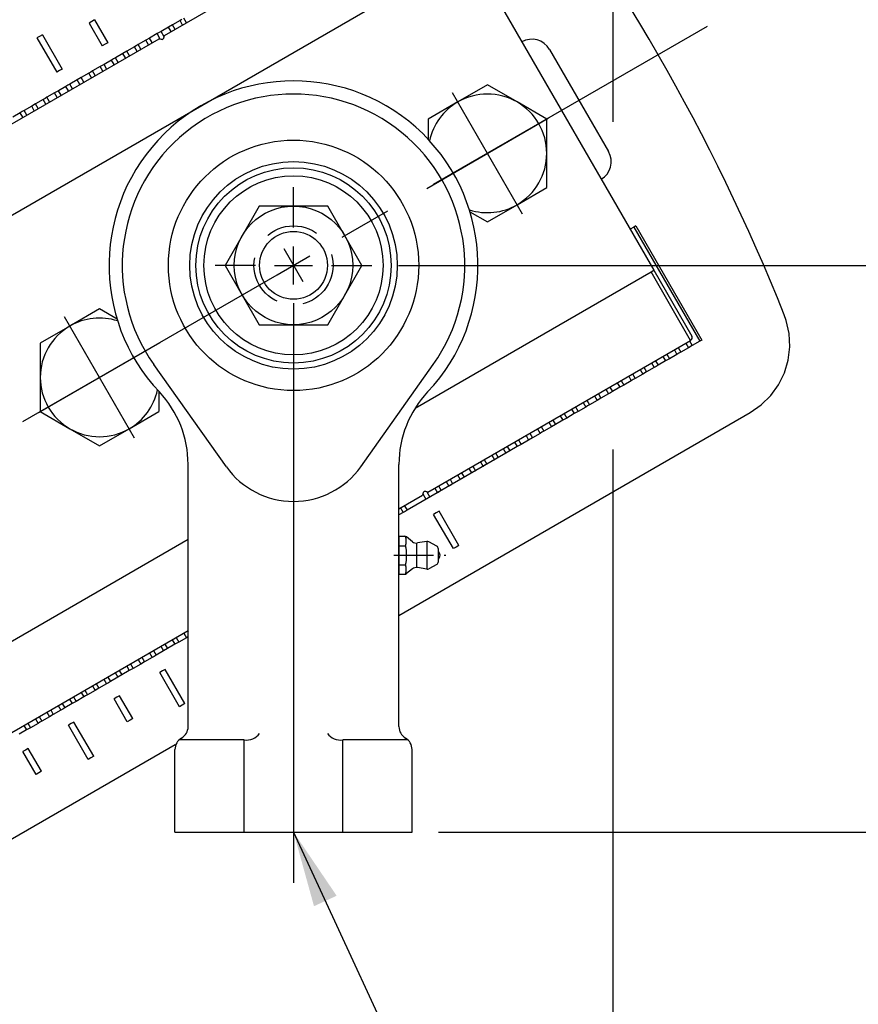
# Model space of a CAD drawing. Extents: x 2 to 134, y 1 to 87.
# Drawn here: x 27 to 35, y 52 to 62 of the extents above; entities that cross this region are included whole.
import ezdxf

# ---------------------------------------------------------------- set-up
doc = ezdxf.new("R2010")
doc.units = 0
doc.header["$LTSCALE"] = 4
doc.header["$MEASUREMENT"] = 0
doc.linetypes.add('CENTER2', pattern=[1.125, 0.75, -0.125, 0.125, -0.125])
doc.linetypes.add('HIDDEN2', pattern=[0.1875, 0.125, -0.0625])
doc.layers.get('DEFPOINTS').update_dxf_attribs({"linetype": 'CONTINUOUS'})
for name, color, linetype in [('001-CENTER-LINE-RED', 1, 'CENTER2'), ('001-DIMENSIONS-GREEN', 90, 'CONTINUOUS'), ('001-HIDDEN-YELLOW', 2, 'HIDDEN2'), ('001-OBJECT-WHITE', 7, 'CONTINUOUS')]:
    doc.layers.add(name, color=color, linetype=linetype)
doc.styles.add('ROMANS', font='romans')
doc.dimstyles.new('BECK_FRACTIONAL', dxfattribs={"dimscale": 4, "dimtxt": 0.125, "dimasz": 0.18, "dimexe": 0.09, "dimexo": 0.063, "dimgap": 0.045, "dimtad": 0, "dimtih": 1, "dimtoh": 1, "dimdec": 6, "dimrnd": 1e-05, "dimzin": 4, "dimtxsty": 'ROMANS', "dimcen": -0.09, "dimclrd": 101, "dimclre": 91, "dimclrt": 256, "dimazin": 3, "dimtp": 0.002, "dimtfac": 0.8, "dimtdec": 6, "dimtofl": 0, "dimtmove": 0, "dimatfit": 3, "dimtolj": 1, "dimtzin": 4})

# ---------------------------------------------------------------- blocks, each defined once
blk = doc.blocks.new('*D8')
at = {"layer": '001-DIMENSIONS-GREEN', "color": 91}
for p, q in [((30.3551, 59.4764), (37.4477, 59.4764)), ((30.7376, 54.1014), (37.4477, 54.1014))]:
    blk.add_line(p, q, dxfattribs=at)
at = {"layer": '001-DIMENSIONS-GREEN', "color": 101}
for p, q in [((37.0877, 58.7564), (37.0877, 57.7744)), ((37.0877, 54.8214), (37.0877, 55.7239))]:
    blk.add_line(p, q, dxfattribs=at)
for points in [[(36.9677, 58.7564), (37.2077, 58.7564), (37.0877, 59.4764)], [(36.9677, 54.8214), (37.2077, 54.8214), (37.0877, 54.1014)]]:
    blk.add_solid(points, dxfattribs=at)
at = {"layer": 'DEFPOINTS', "color": 0}
for p in [(30.1031, 59.4764), (30.4856, 54.1014), (37.0877, 54.1014)]:
    blk.add_point(p, dxfattribs=at)
at = {"layer": '001-DIMENSIONS-GREEN', "insert": (37.0877, 56.7492), "char_height": 0.5, "attachment_point": 5, "style": 'ROMANS'}
blk.add_mtext('\\A1;5 3/8\\P[137]', dxfattribs=at)
blk = doc.blocks.new('*D14')
at = {"layer": '001-DIMENSIONS-GREEN', "color": 91}
for p, q in [((31.8909, 69.4089), (45.6716, 69.4089)), ((35.342, 41.9739), (45.6716, 41.9739))]:
    blk.add_line(p, q, dxfattribs=at)
at = {"layer": '001-DIMENSIONS-GREEN', "color": 101}
for p, q in [((45.3116, 68.6889), (45.3116, 55.9859)), ((45.3116, 42.6939), (45.3116, 53.9355))]:
    blk.add_line(p, q, dxfattribs=at)
for points in [[(45.1916, 68.6889), (45.4316, 68.6889), (45.3116, 69.4089)], [(45.1916, 42.6939), (45.4316, 42.6939), (45.3116, 41.9739)]]:
    blk.add_solid(points, dxfattribs=at)
at = {"layer": 'DEFPOINTS', "color": 0}
for p in [(31.6389, 69.4089), (45.3116, 69.4089), (35.09, 41.9739)]:
    blk.add_point(p, dxfattribs=at)
at = {"layer": '001-DIMENSIONS-GREEN', "insert": (45.3116, 54.9607), "char_height": 0.5, "attachment_point": 5, "style": 'ROMANS'}
blk.add_mtext('\\A1;27 7/16\\P[697]', dxfattribs=at)
blk = doc.blocks.new('A$C2004')
at = {"layer": '001-CENTER-LINE-RED', "linetype": 'CONTINUOUS'}
for p, q in [((0.7461, 1.1078), (0.7461, 1.4903)), ((0.7461, 0.5678), (0.7461, 0.9278)), ((0.3861, 0.7478), (0.0036, 0.7478)), ((0.5661, 0.7478), (0.9261, 0.7478)), ((1.1061, 0.7478), (1.4886, 0.7478)), ((0.7461, 0.3878), (0.7461, 0.0053))]:
    blk.add_line(p, q, dxfattribs=at)
at = {"layer": '001-HIDDEN-YELLOW', "color": 30}
blk.add_circle((0.7461, 0.7478), 0.375, dxfattribs=at)
at = {"layer": '001-OBJECT-WHITE', "color": 8}
blk.add_lwpolyline([(1.0709, 1.3103), (0.4214, 1.3103), (0.0966, 0.7478), (0.4214, 0.1853), (1.0709, 0.1853), (1.3956, 0.7478)], close=True, dxfattribs=at)
for radius in [0.5625, 0.3219]:
    blk.add_circle((0.7461, 0.7478), radius, dxfattribs=at)

msp = doc.modelspace()

# ---------------------------------------------------------------- linework, layer by layer
at = {"layer": '001-CENTER-LINE-RED'}
for p, q in [((33.2845757, 61.7419198), (18.0372794, 52.9388891)), ((31.5330921, 59.9634558), (30.8686389, 61.1143224)), ((30.6254322, 60.2066626), (31.7762988, 60.8711157)), ((27.8524841, 57.8384558), (27.188031, 58.9893224)), ((26.9448242, 58.0816626), (28.0956908, 58.7461157))]:
    msp.add_line(p, q, dxfattribs=at)
at = {"layer": '001-CENTER-LINE-RED', "linetype": 'CONTINUOUS'}
for p, q in [((29.4505615, 59.3205045), (29.2705615, 59.6322737)), ((29.3605615, 59.2963891), (29.3605615, 59.6563891)), ((29.2046769, 59.3863891), (29.5164461, 59.5663891)), ((29.1805615, 59.4763891), (29.5405615, 59.4763891)), ((29.3605615, 59.1163891), (29.3605615, 53.6194813))]:
    msp.add_line(p, q, dxfattribs=at)
at = {"layer": '001-CENTER-LINE-RED', "ltscale": 0.125}
msp.add_line((30.3137612, 56.7263891), (30.8064651, 56.7263891), dxfattribs=at)
at = {"layer": '001-HIDDEN-YELLOW', "color": 30}
msp.add_circle((29.3605615, 59.4763891), 0.375, dxfattribs=at)
at = {"layer": '001-OBJECT-WHITE'}
for p, q in [((32.3888503, 68.6588891), (32.3888503, 60.836239)), ((32.3888503, 68.6588891), (32.3888503, 60.836239)), ((28.1365423, 61.6564526), (30.628617, 63.0952526)), ((24.4391444, 58.6557336), (31.003617, 62.4457336)), ((31.0295977, 62.4607336), (32.7795977, 59.4296447)), ((28.1754435, 61.7366473), (28.1039327, 61.6953605)), ((28.2121859, 61.7578605), (28.1754435, 61.7366473)), ((28.2836967, 61.7991473), (28.2121859, 61.7578605)), ((28.3020679, 61.8097539), (28.2836967, 61.7991473)), ((28.0671903, 61.6741473), (27.9956795, 61.6328605)), ((28.0855615, 61.6847539), (28.0671903, 61.6741473)), ((28.1039327, 61.6953605), (28.0855615, 61.6847539)), ((28.1307379, 61.6347904), (28.1365423, 61.6564526)), ((24.0641444, 59.3052526), (28.0845808, 61.6264526)), ((27.850684, 61.5491473), (27.7791732, 61.5078605)), ((27.8690552, 61.5597539), (27.850684, 61.5491473)), ((27.8874263, 61.5703605), (27.8690552, 61.5597539)), ((27.9589372, 61.6116473), (27.8874263, 61.5703605)), ((27.9956795, 61.6328605), (27.9589372, 61.6116473)), ((28.0845808, 61.6264526), (28.106243, 61.6206483)), ((27.7424308, 61.4866473), (27.67092, 61.4453605)), ((27.7791732, 61.5078605), (27.7424308, 61.4866473)), ((31.7887371, 61.5249293), (32.3487371, 60.5549808)), ((27.5259245, 61.3616473), (27.4544136, 61.3203605)), ((27.5626668, 61.3828605), (27.5259245, 61.3616473)), ((27.6341776, 61.4241473), (27.5626668, 61.3828605)), ((27.6525488, 61.4347539), (27.6341776, 61.4241473)), ((27.67092, 61.4453605), (27.6525488, 61.4347539)), ((27.4176713, 61.2991473), (27.3461605, 61.2578605)), ((27.4360425, 61.3097539), (27.4176713, 61.2991473)), ((27.4544136, 61.3203605), (27.4360425, 61.3097539)), ((27.2011649, 61.1741473), (27.1296541, 61.1328605)), ((27.2195361, 61.1847539), (27.2011649, 61.1741473)), ((27.2379073, 61.1953605), (27.2195361, 61.1847539)), ((27.3094181, 61.2366473), (27.2379073, 61.1953605)), ((27.3461605, 61.2578605), (27.3094181, 61.2366473)), ((31.2008655, 61.1884082), (30.9196155, 61.0260284)), ((31.4821155, 61.0260284), (31.2008655, 61.1884082)), ((27.0929118, 61.1116473), (27.0214009, 61.0703605)), ((27.1296541, 61.1328605), (27.0929118, 61.1116473)), ((26.8764054, 60.9866473), (26.8048946, 60.9453605)), ((26.9131478, 61.0078605), (26.8764054, 60.9866473)), ((26.9846586, 61.0491473), (26.9131478, 61.0078605)), ((27.0030298, 61.0597539), (26.9846586, 61.0491473)), ((27.0214009, 61.0703605), (27.0030298, 61.0597539)), ((30.9196155, 61.0260284), (30.6383655, 60.8636486)), ((31.7633655, 60.8636486), (31.4821155, 61.0260284)), ((26.7681522, 60.9241473), (26.6966414, 60.8828605)), ((26.7865234, 60.9347539), (26.7681522, 60.9241473)), ((26.8048946, 60.9453605), (26.7865234, 60.9347539)), ((30.6383655, 60.8636486), (30.6383655, 60.6720969)), ((31.7633655, 60.5388891), (31.7633655, 60.8636486)), ((31.7633655, 60.2141296), (31.7633655, 60.5388891)), ((31.4821155, 60.0517498), (31.7633655, 60.2141296)), ((31.2008655, 59.8893701), (31.4821155, 60.0517498)), ((31.0349768, 59.985146), (31.2008655, 59.8893701)), ((32.5902666, 59.8399495), (32.5545977, 59.8193561)), ((32.6086377, 59.8505561), (32.5902666, 59.8399495)), ((32.5902666, 59.8399495), (33.2152666, 58.7574177)), ((32.6086377, 59.8505561), (33.2336377, 58.7680243)), ((30.5143754, 58.1218179), (32.753617, 59.4146447)), ((32.753617, 59.4146447), (32.7795977, 59.4296447)), ((33.128617, 58.7651256), (32.753617, 59.4146447)), ((32.7795977, 59.4296447), (33.1395977, 58.8061064)), ((27.5202575, 59.0634082), (27.2390075, 58.9010284)), ((27.6861463, 58.9676323), (27.5202575, 59.0634082)), ((27.2390075, 58.9010284), (26.9577575, 58.7386486)), ((30.6365423, 57.3263256), (33.128617, 58.7651256)), ((33.2152666, 58.7574177), (33.1437557, 58.7161309)), ((33.2336377, 58.7680243), (33.2152666, 58.7574177)), ((26.9577575, 58.7386486), (26.9577575, 58.4138891)), ((33.0355026, 58.6536309), (33.0171314, 58.6430243)), ((33.1070134, 58.6949177), (33.0355026, 58.6536309)), ((33.1437557, 58.7161309), (33.1070134, 58.6949177)), ((32.890507, 58.5699177), (32.8189962, 58.5286309)), ((32.9272494, 58.5911309), (32.890507, 58.5699177)), ((32.9987602, 58.6324177), (32.9272494, 58.5911309)), ((33.0171314, 58.6430243), (32.9987602, 58.6324177)), ((28.7233563, 57.5660692), (28.0351748, 58.5361897)), ((29.9977667, 57.5660692), (30.6859483, 58.5361897)), ((32.710743, 58.4661309), (32.6740007, 58.4449177)), ((32.7822539, 58.5074177), (32.710743, 58.4661309)), ((32.800625, 58.5180243), (32.7822539, 58.5074177)), ((32.8189962, 58.5286309), (32.800625, 58.5180243)), ((26.9577575, 58.4138891), (26.9577575, 58.0891296)), ((32.5657475, 58.3824177), (32.4942367, 58.3411309)), ((32.5841187, 58.3930243), (32.5657475, 58.3824177)), ((32.6024898, 58.4036309), (32.5841187, 58.3930243)), ((32.6740007, 58.4449177), (32.6024898, 58.4036309)), ((28.0827575, 58.2806814), (28.0827575, 58.0891296)), ((32.3859835, 58.2786309), (32.3676123, 58.2680243)), ((32.4574943, 58.3199177), (32.3859835, 58.2786309)), ((32.4942367, 58.3411309), (32.4574943, 58.3199177)), ((32.240988, 58.1949177), (32.1694771, 58.1536309)), ((32.2777303, 58.2161309), (32.240988, 58.1949177)), ((32.3492412, 58.2574177), (32.2777303, 58.2161309)), ((32.3676123, 58.2680243), (32.3492412, 58.2574177)), ((26.9577575, 58.0891296), (27.2390075, 57.9267498)), ((27.8015075, 57.9267498), (28.0827575, 58.0891296)), ((32.061224, 58.0911309), (32.0244816, 58.0699177)), ((32.1327348, 58.1324177), (32.061224, 58.0911309)), ((32.151106, 58.1430243), (32.1327348, 58.1324177)), ((32.1694771, 58.1536309), (32.151106, 58.1430243)), ((30.3605615, 56.156808), (33.6941119, 58.0814342)), ((30.3605615, 56.1567166), (33.6941515, 58.0813657)), ((31.9162285, 58.0074177), (31.8447176, 57.9661309)), ((31.9345996, 58.0180243), (31.9162285, 58.0074177)), ((31.9529708, 58.0286309), (31.9345996, 58.0180243)), ((32.0244816, 58.0699177), (31.9529708, 58.0286309)), ((27.2390075, 57.9267498), (27.5202575, 57.7643701)), ((27.5202575, 57.7643701), (27.8015075, 57.9267498)), ((31.7364644, 57.9036309), (31.7180933, 57.8930243)), ((31.8079753, 57.9449177), (31.7364644, 57.9036309)), ((31.8447176, 57.9661309), (31.8079753, 57.9449177)), ((31.5914689, 57.8199177), (31.5199581, 57.7786309)), ((31.6282113, 57.8411309), (31.5914689, 57.8199177)), ((31.6997221, 57.8824177), (31.6282113, 57.8411309)), ((31.7180933, 57.8930243), (31.6997221, 57.8824177)), ((31.4117049, 57.7161309), (31.3749626, 57.6949177)), ((31.4832157, 57.7574177), (31.4117049, 57.7161309)), ((31.5015869, 57.7680243), (31.4832157, 57.7574177)), ((31.5199581, 57.7786309), (31.5015869, 57.7680243)), ((32.3888503, 57.7304343), (32.3888503, 41.9738891)), ((32.3888503, 57.7304343), (32.3888503, 49.2808891)), ((31.3749626, 57.6949177), (30.4374263, 57.1536309)), ((31.2850806, 57.6430243), (31.2667094, 57.6324177)), ((31.3034517, 57.6536309), (31.2850806, 57.6430243)), ((28.3605615, 55.1013891), (28.3605615, 57.5889305)), ((30.3605615, 55.1013891), (30.3605615, 57.5889305)), ((31.0869454, 57.5286309), (31.0685742, 57.5180243)), ((31.1768274, 57.5805243), (31.1584562, 57.5699177)), ((31.1951986, 57.5911309), (31.1768274, 57.5805243)), ((30.960321, 57.4555243), (30.9419499, 57.4449177)), ((30.9786922, 57.4661309), (30.960321, 57.4555243)), ((31.0685742, 57.5180243), (31.050203, 57.5074177)), ((30.8520679, 57.3930243), (30.8336967, 57.3824177)), ((30.870439, 57.4036309), (30.8520679, 57.3930243)), ((30.3605615, 57.166988), (30.5845808, 57.2963256)), ((30.5903851, 57.3179879), (30.5845808, 57.2963256)), ((30.6365423, 57.3263256), (30.61488, 57.33213)), ((30.6355615, 57.2680243), (30.6171903, 57.2574177)), ((30.6539327, 57.2786309), (30.6355615, 57.2680243)), ((30.7621859, 57.3411309), (30.7254435, 57.3199177)), ((32.3888503, 57.3277497), (32.3888503, 49.2808891)), ((32.3888503, 57.3277497), (32.3888503, 41.9738891)), ((30.400684, 57.1324177), (30.3605615, 57.109253)), ((30.4190552, 57.1430243), (30.400684, 57.1324177)), ((30.4374263, 57.1536309), (30.4190552, 57.1430243)), ((26.1891444, 55.6246447), (28.3605615, 56.8783129)), ((30.3605615, 56.9068111), (30.3605615, 56.5459672)), ((30.3605615, 56.9068111), (30.412356, 56.9068111)), ((30.4890686, 56.855573), (30.4315182, 56.9002466)), ((30.3605615, 56.8166001), (30.4230615, 56.8166001)), ((30.5273929, 56.842444), (30.5273929, 56.6103342)), ((30.6249532, 56.8574778), (30.5374177, 56.8432532)), ((30.6299656, 56.5948959), (30.6299656, 56.8578824)), ((30.719332, 56.8132849), (30.6449861, 56.8540358)), ((30.7355615, 56.6668967), (30.7355615, 56.7858815)), ((30.3605615, 56.6361781), (30.4230615, 56.6361781)), ((30.4890686, 56.5972052), (30.4315182, 56.5525317)), ((30.6249532, 56.5953005), (30.5374177, 56.609525)), ((30.719332, 56.6394933), (30.6449861, 56.5987425)), ((30.3605615, 56.5459672), (30.412356, 56.5459672)), ((26.5641444, 54.9751256), (28.3605615, 56.0122875)), ((28.3438737, 55.9449177), (28.2723628, 55.9036309)), ((28.3605615, 55.9545525), (28.3438737, 55.9449177)), ((28.2356205, 55.8824177), (28.1641097, 55.8411309)), ((28.2539917, 55.8930243), (28.2356205, 55.8824177)), ((28.2723628, 55.9036309), (28.2539917, 55.8930243)), ((28.0191141, 55.7574177), (27.9476033, 55.7161309)), ((28.0374853, 55.7680243), (28.0191141, 55.7574177)), ((28.0558565, 55.7786309), (28.0374853, 55.7680243)), ((28.1273673, 55.8199177), (28.0558565, 55.7786309)), ((28.1641097, 55.8411309), (28.1273673, 55.8199177)), ((27.910861, 55.6949177), (27.8393501, 55.6536309)), ((27.9476033, 55.7161309), (27.910861, 55.6949177)), ((27.6943546, 55.5699177), (27.6228438, 55.5286309)), ((27.731097, 55.5911309), (27.6943546, 55.5699177)), ((27.8026078, 55.6324177), (27.731097, 55.5911309)), ((27.820979, 55.6430243), (27.8026078, 55.6324177)), ((27.8393501, 55.6536309), (27.820979, 55.6430243)), ((27.5861014, 55.5074177), (27.5145906, 55.4661309)), ((27.6044726, 55.5180243), (27.5861014, 55.5074177)), ((27.6228438, 55.5286309), (27.6044726, 55.5180243)), ((27.3695951, 55.3824177), (27.2980843, 55.3411309)), ((27.3879663, 55.3930243), (27.3695951, 55.3824177)), ((27.4063374, 55.4036309), (27.3879663, 55.3930243)), ((27.4778483, 55.4449177), (27.4063374, 55.4036309)), ((27.5145906, 55.4661309), (27.4778483, 55.4449177)), ((27.2613419, 55.3199177), (27.1898311, 55.2786309)), ((27.2980843, 55.3411309), (27.2613419, 55.3199177)), ((27.0448356, 55.1949177), (26.9733247, 55.1536309)), ((27.0815779, 55.2161309), (27.0448356, 55.1949177)), ((27.1530887, 55.2574177), (27.0815779, 55.2161309)), ((27.1714599, 55.2680243), (27.1530887, 55.2574177)), ((27.1898311, 55.2786309), (27.1714599, 55.2680243)), ((26.9365824, 55.1324177), (26.8650715, 55.0911309)), ((26.9549536, 55.1430243), (26.9365824, 55.1324177)), ((26.9733247, 55.1536309), (26.9549536, 55.1430243)), ((26.8283292, 55.0699177), (26.7568184, 55.0286309)), ((26.8650715, 55.0911309), (26.8283292, 55.0699177)), ((18.1312134, 49.0961906), (28.2362988, 54.9303644)), ((18.131253, 49.096122), (28.2362822, 54.9302633)), ((28.8918115, 54.9763891), (28.2754053, 54.9763891)), ((30.4457178, 54.9763891), (29.8293115, 54.9763891)), ((28.2355615, 54.1013891), (28.2355615, 54.8848828)), ((30.4855615, 54.1013891), (30.4855615, 54.8848828)), ((28.2355615, 54.1013891), (30.4855615, 54.1013891))]:
    msp.add_line(p, q, dxfattribs=at)
at = {"layer": '001-OBJECT-WHITE', "color": 8}
for p, q in [((27.4475488, 61.7898243), (27.4215681, 61.7748243)), ((27.4215681, 61.7748243), (27.5465681, 61.558318)), ((27.4735296, 61.8048243), (27.4475488, 61.7898243)), ((27.4735296, 61.8048243), (27.5985296, 61.588318)), ((26.9520361, 61.6480775), (26.9260554, 61.6330775)), ((26.9780169, 61.6630775), (26.9520361, 61.6480775)), ((26.9780169, 61.6630775), (27.1655169, 61.338318)), ((26.9260554, 61.6330775), (27.1135554, 61.308318)), ((27.5725488, 61.573318), (27.5465681, 61.558318)), ((27.5985296, 61.588318), (27.5725488, 61.573318)), ((27.1395361, 61.323318), (27.1135554, 61.308318)), ((27.1655169, 61.338318), (27.1395361, 61.323318)), ((30.7155615, 57.1294603), (30.6895808, 57.1144603)), ((30.8770808, 56.7897008), (30.6895808, 57.1144603)), ((30.7415423, 57.1444603), (30.7155615, 57.1294603)), ((30.9290423, 56.8197008), (30.7415423, 57.1444603)), ((30.9030615, 56.8047008), (30.8770808, 56.7897008)), ((30.9290423, 56.8197008), (30.9030615, 56.8047008)), ((28.1174853, 55.6294603), (28.0915045, 55.6144603)), ((28.2790045, 55.2897008), (28.0915045, 55.6144603)), ((28.1434661, 55.6444603), (28.1174853, 55.6294603)), ((28.3309661, 55.3197008), (28.1434661, 55.6444603)), ((27.7104534, 55.3944603), (27.6844726, 55.3794603)), ((27.8354534, 55.1779539), (27.7104534, 55.3944603)), ((27.6844726, 55.3794603), (27.6584918, 55.3644603)), ((27.7834918, 55.1479539), (27.6584918, 55.3644603)), ((28.3049853, 55.3047008), (28.2790045, 55.2897008)), ((28.3309661, 55.3197008), (28.3049853, 55.3047008)), ((27.2514599, 55.1294603), (27.2254791, 55.1144603)), ((27.4129791, 54.7897008), (27.2254791, 55.1144603)), ((27.2774407, 55.1444603), (27.2514599, 55.1294603)), ((27.4649407, 54.8197008), (27.2774407, 55.1444603)), ((27.8094726, 55.1629539), (27.7834918, 55.1479539)), ((27.8354534, 55.1779539), (27.8094726, 55.1629539)), ((26.8184472, 54.8794603), (26.7924664, 54.8644603)), ((26.9174664, 54.6479539), (26.7924664, 54.8644603)), ((26.844428, 54.8944603), (26.8184472, 54.8794603)), ((26.969428, 54.6779539), (26.844428, 54.8944603)), ((27.4389599, 54.8047008), (27.4129791, 54.7897008)), ((27.4649407, 54.8197008), (27.4389599, 54.8047008)), ((26.9434472, 54.6629539), (26.9174664, 54.6479539)), ((26.969428, 54.6779539), (26.9434472, 54.6629539))]:
    msp.add_line(p, q, dxfattribs=at)
at = {"layer": '001-OBJECT-WHITE', "color": 30}
for p, q in [((28.2004435, 61.693346), (28.1754435, 61.7366473)), ((28.2371859, 61.7145592), (28.2121859, 61.7578605)), ((28.3086967, 61.755846), (28.2836967, 61.7991473)), ((28.345439, 61.7770592), (28.320439, 61.8203605)), ((28.0965837, 61.6232364), (28.0671903, 61.6741473)), ((28.1333261, 61.6444496), (28.1039327, 61.6953605)), ((27.875684, 61.505846), (27.850684, 61.5491473)), ((27.9124263, 61.5270592), (27.8874263, 61.5703605)), ((27.9839372, 61.568346), (27.9589372, 61.6116473)), ((28.0206795, 61.5895592), (27.9956795, 61.6328605)), ((27.7674308, 61.443346), (27.7424308, 61.4866473)), ((27.8041732, 61.4645592), (27.7791732, 61.5078605)), ((27.5509245, 61.318346), (27.5259245, 61.3616473)), ((27.5876668, 61.3395592), (27.5626668, 61.3828605)), ((27.6591776, 61.380846), (27.6341776, 61.4241473)), ((27.69592, 61.4020592), (27.67092, 61.4453605)), ((27.4426713, 61.255846), (27.4176713, 61.2991473)), ((27.4794136, 61.2770592), (27.4544136, 61.3203605)), ((27.2261649, 61.130846), (27.2011649, 61.1741473)), ((27.2629073, 61.1520592), (27.2379073, 61.1953605)), ((27.3344181, 61.193346), (27.3094181, 61.2366473)), ((27.3711605, 61.2145592), (27.3461605, 61.2578605)), ((27.1179118, 61.068346), (27.0929118, 61.1116473)), ((27.1546541, 61.0895592), (27.1296541, 61.1328605)), ((26.9014054, 60.943346), (26.8764054, 60.9866473)), ((26.9381478, 60.9645592), (26.9131478, 61.0078605)), ((27.0096586, 61.005846), (26.9846586, 61.0491473)), ((27.0464009, 61.0270592), (27.0214009, 61.0703605)), ((26.7931522, 60.880846), (26.7681522, 60.9241473)), ((26.8298946, 60.9020592), (26.8048946, 60.9453605)), ((33.1187557, 58.7594322), (33.1437557, 58.7161309)), ((32.9737602, 58.675719), (32.9987602, 58.6324177)), ((33.0105026, 58.6969322), (33.0355026, 58.6536309)), ((33.0820134, 58.738219), (33.1070134, 58.6949177)), ((32.7939962, 58.5719322), (32.8189962, 58.5286309)), ((32.865507, 58.613219), (32.890507, 58.5699177)), ((32.9022494, 58.6344322), (32.9272494, 58.5911309)), ((32.6490007, 58.488219), (32.6740007, 58.4449177)), ((32.685743, 58.5094322), (32.710743, 58.4661309)), ((32.7572539, 58.550719), (32.7822539, 58.5074177)), ((32.4692367, 58.3844322), (32.4942367, 58.3411309)), ((32.5407475, 58.425719), (32.5657475, 58.3824177)), ((32.5774898, 58.4469322), (32.6024898, 58.4036309)), ((32.3242412, 58.300719), (32.3492412, 58.2574177)), ((32.3609835, 58.3219322), (32.3859835, 58.2786309)), ((32.4324943, 58.363219), (32.4574943, 58.3199177)), ((32.1444771, 58.1969322), (32.1694771, 58.1536309)), ((32.215988, 58.238219), (32.240988, 58.1949177)), ((32.2527303, 58.2594322), (32.2777303, 58.2161309)), ((31.9994816, 58.113219), (32.0244816, 58.0699177)), ((32.036224, 58.1344322), (32.061224, 58.0911309)), ((32.1077348, 58.175719), (32.1327348, 58.1324177)), ((31.8197176, 58.0094322), (31.8447176, 57.9661309)), ((31.8912285, 58.050719), (31.9162285, 58.0074177)), ((31.9279708, 58.0719322), (31.9529708, 58.0286309)), ((31.6747221, 57.925719), (31.6997221, 57.8824177)), ((31.7114644, 57.9469322), (31.7364644, 57.9036309)), ((31.7829753, 57.988219), (31.8079753, 57.9449177)), ((31.4949581, 57.8219322), (31.5199581, 57.7786309)), ((31.5664689, 57.863219), (31.5914689, 57.8199177)), ((31.6032113, 57.8844322), (31.6282113, 57.8411309)), ((31.3499626, 57.738219), (31.3749626, 57.6949177)), ((31.3867049, 57.7594322), (31.4117049, 57.7161309)), ((31.4582157, 57.800719), (31.4832157, 57.7574177)), ((31.1701986, 57.6344322), (31.1951986, 57.5911309)), ((31.2417094, 57.675719), (31.2667094, 57.6324177)), ((31.2784517, 57.6969322), (31.3034517, 57.6536309)), ((31.025203, 57.550719), (31.050203, 57.5074177)), ((31.0619454, 57.5719322), (31.0869454, 57.5286309)), ((31.1334562, 57.613219), (31.1584562, 57.5699177)), ((30.845439, 57.4469322), (30.870439, 57.4036309)), ((30.9169499, 57.488219), (30.9419499, 57.4449177)), ((30.9536922, 57.5094322), (30.9786922, 57.4661309)), ((30.7004435, 57.363219), (30.7254435, 57.3199177)), ((30.7371859, 57.3844322), (30.7621859, 57.3411309)), ((30.8086967, 57.425719), (30.8336967, 57.3824177)), ((30.5877969, 57.3083286), (30.6171903, 57.2574177)), ((30.6245393, 57.3295418), (30.6539327, 57.2786309)), ((30.375684, 57.175719), (30.400684, 57.1324177)), ((30.4124263, 57.1969322), (30.4374263, 57.1536309)), ((28.2473628, 55.9469322), (28.2723628, 55.9036309)), ((28.3188737, 55.988219), (28.3438737, 55.9449177)), ((28.355616, 56.0094322), (28.3605615, 56.0008663)), ((28.1023673, 55.863219), (28.1273673, 55.8199177)), ((28.1391097, 55.8844322), (28.1641097, 55.8411309)), ((28.2106205, 55.925719), (28.2356205, 55.8824177)), ((27.9226033, 55.7594322), (27.9476033, 55.7161309)), ((27.9941141, 55.800719), (28.0191141, 55.7574177)), ((28.0308565, 55.8219322), (28.0558565, 55.7786309)), ((27.7776078, 55.675719), (27.8026078, 55.6324177)), ((27.8143501, 55.6969322), (27.8393501, 55.6536309)), ((27.885861, 55.738219), (27.910861, 55.6949177)), ((27.5978438, 55.5719322), (27.6228438, 55.5286309)), ((27.6693546, 55.613219), (27.6943546, 55.5699177)), ((27.706097, 55.6344322), (27.731097, 55.5911309)), ((27.4528483, 55.488219), (27.4778483, 55.4449177)), ((27.4895906, 55.5094322), (27.5145906, 55.4661309)), ((27.5611014, 55.550719), (27.5861014, 55.5074177)), ((27.2730843, 55.3844322), (27.2980843, 55.3411309)), ((27.3445951, 55.425719), (27.3695951, 55.3824177)), ((27.3813374, 55.4469322), (27.4063374, 55.4036309)), ((27.1280887, 55.300719), (27.1530887, 55.2574177)), ((27.1648311, 55.3219322), (27.1898311, 55.2786309)), ((27.2363419, 55.363219), (27.2613419, 55.3199177)), ((26.9483247, 55.1969322), (26.9733247, 55.1536309)), ((27.0198356, 55.238219), (27.0448356, 55.1949177)), ((27.0565779, 55.2594322), (27.0815779, 55.2161309)), ((26.8033292, 55.113219), (26.8283292, 55.0699177)), ((26.8400715, 55.1344322), (26.8650715, 55.0911309)), ((26.9115824, 55.175719), (26.9365824, 55.1324177)), ((28.8918115, 54.1013891), (28.8918115, 54.9763891)), ((29.8293115, 54.1013891), (29.8293115, 54.9763891))]:
    msp.add_line(p, q, dxfattribs=at)
at = {"layer": '001-OBJECT-WHITE', "flags": 128}
for points in [[(28.106243, 61.6206483), (28.1078654, 61.6202851), (28.1129759, 61.6200274), (28.116741, 61.6206878), (28.1183677, 61.6212125), (28.120255, 61.6220243), (28.1216944, 61.622808), (28.1230378, 61.6236876), (28.1246196, 61.6249417), (28.1266273, 61.6269775), (28.129736, 61.6319356), (28.1307379, 61.6347904)], [(33.6941119, 58.0814342), (33.7977451, 58.1536632), (33.8878891, 58.2421558), (33.9617745, 58.3446189), (34.0175381, 58.4579686), (34.0532022, 58.5785054), (34.0683663, 58.7032895), (34.0622199, 58.829567), (34.0350911, 58.9530489), (34.0156233, 59.0080552)], [(30.61488, 57.33213), (30.6132577, 57.3324932), (30.6081471, 57.3327508), (30.604382, 57.3320905), (30.6027554, 57.3315657), (30.600868, 57.3307539), (30.5994286, 57.3299703), (30.5980852, 57.3290907), (30.5965034, 57.3278366), (30.5944958, 57.3258007), (30.591387, 57.3208427), (30.5903851, 57.3179879)]]:
    msp.add_lwpolyline(points, dxfattribs=at)
at = {"layer": '001-OBJECT-WHITE'}
for radius in [1.1875, 0.984375, 0.92616, 0.85]:
    msp.add_circle((29.3605615, 59.4763891), radius, dxfattribs=at)
for centre, radius, start, end in [((16.3658503, 51.9738891), 18.9998416, 21.72933125, 38.27066875), ((16.3658503, 51.9738891), 18.9999208, 21.72933125, 38.27066875), ((31.6223461, 61.4288633), 0.1921684, 30, 120), ((29.3605615, 59.4763891), 1.75, 316.65824177, 223.34175823), ((29.3605615, 59.4763891), 1.625, 324.64897125, 215.35102875), ((31.2008655, 60.5388891), 0.5625, 60, 120), ((31.2008655, 60.5388891), 0.5625, 120, 167.74812112), ((31.2008655, 60.5388891), 0.5625, 0, 60), ((31.2008655, 60.5388891), 0.5625, 300, 0), ((32.1823461, 60.4589149), 0.1921684, 300, 30), ((31.2008655, 60.5388891), 0.5625, 252.25187888, 300), ((27.5202575, 58.4138891), 0.5625, 72.25187888, 120), ((27.5202575, 58.4138891), 0.5625, 120, 180), ((33.113617, 58.7911064), 0.03, 300, 30), ((27.5202575, 58.4138891), 0.5625, 180, 240), ((27.5202575, 58.4138891), 0.5625, 300, 347.74812112), ((27.3605615, 57.5889305), 1, 0, 43.34175823), ((31.3605615, 57.5889305), 1, 136.65824177, 180), ((27.5202575, 58.4138891), 0.5625, 240, 300), ((29.3605615, 58.0180881), 0.78125, 215.35102875, 324.64897125), ((30.412356, 56.8755611), 0.03125, 52.17956355, 90), ((30.2813604, 56.8607601), 0.1484227, 342.6907659, 17.3092341), ((30.0585893, 56.7263891), 0.3754704, 346.09804208, 13.90195792), ((30.5273929, 56.904944), 0.0625, 232.17956355, 279.22988624), ((30.6299656, 56.8266324), 0.03125, 61.27175108, 99.22988624), ((30.7043115, 56.7858815), 0.03125, 0, 61.27175108), ((30.7005615, 56.7263891), 0.05, 314.427004, 45.572996), ((30.2813604, 56.5920181), 0.1484227, 342.6907659, 17.3092341), ((30.5273929, 56.5478342), 0.0625, 80.77011376, 127.82043645), ((30.6299656, 56.6261459), 0.03125, 260.77011376, 298.72824892), ((30.7043115, 56.6668967), 0.03125, 298.72824892, 0), ((30.412356, 56.5772172), 0.03125, 270, 307.82043645), ((28.2355615, 55.1013891), 0.125, 300, 0), ((30.4855615, 55.1013891), 0.125, 180, 240), ((28.91667, 55.124891), 0.1505681, 260.49708799, 324.36031846), ((29.8044531, 55.124891), 0.1505681, 215.63968154, 279.50291201), ((28.3605615, 54.8848828), 0.125, 120, 180), ((30.3605615, 54.8848828), 0.125, 0, 60)]:
    msp.add_arc(centre, radius, start, end, dxfattribs=at)

# ---------------------------------------------------------------- block references
at = {"layer": '001-CENTER-LINE-RED'}
msp.add_blockref('A$C2004', (28.6144472, 58.7285439), dxfattribs=at)

# ---------------------------------------------------------------- dimensions: what is measured, and where the dimension line sits
at = {"layer": '001-DIMENSIONS-GREEN'}
dim = msp.add_linear_dim(base=(45.311622, 69.4088891), p1=(35.0900308, 41.9738891), p2=(31.6388503, 69.4088891), angle=90, text='<>\\P[697]', dimstyle='BECK_FRACTIONAL', override={"dimdec": 4}, dxfattribs=at)
dim.commit()
dim.dimension.update_dxf_attribs({"geometry": '*D14', "text_midpoint": (45.311622, 54.9606954), "dimtype": 160})
dim = msp.add_linear_dim(base=(37.0877015, 54.1013891), p1=(30.1030615, 59.4763891), p2=(30.4855615, 54.1013891), angle=90, text='<>\\P[137]', dimstyle='BECK_FRACTIONAL', dxfattribs=at)
dim.commit()
dim.dimension.update_dxf_attribs({"geometry": '*D8', "text_midpoint": (37.0877015, 56.7491851), "dimtype": 160})

# ---------------------------------------------------------------- leaders
msp.add_leader([(29.3605615, 54.1013891), (36.805595, 37.9795522), (37.8186563, 37.9795522)], dimstyle='BECK_FRACTIONAL', override={"dimgap": 0.045, "dimtad": 0}, dxfattribs=at)

doc.saveas('drawing.dxf')
